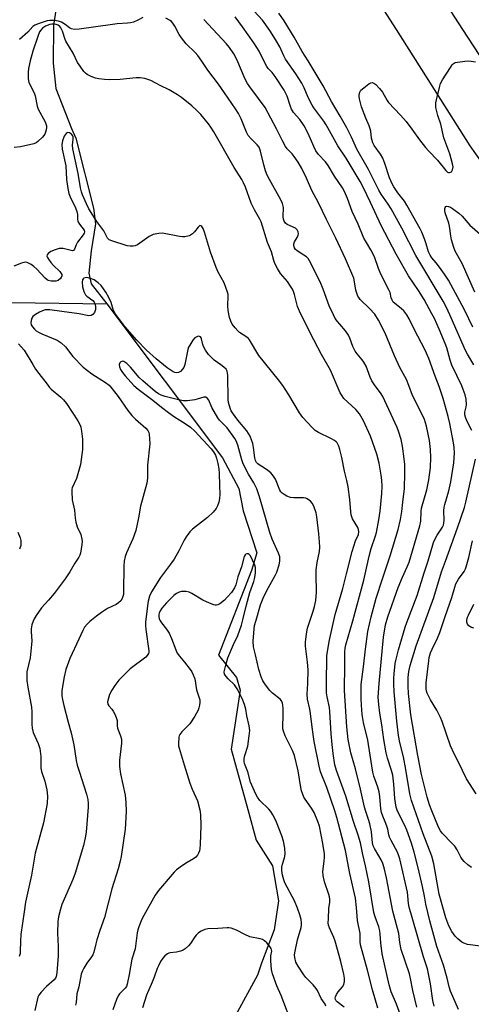
# Model space of a CAD drawing. Units: inches. Extents: x 1249764 to 1255763, y 505455 to 509455.
# Drawn here: x 1251404 to 1251568, y 507886 to 508244 of the extents above; entities that cross this region are included whole.
import ezdxf

# ---------------------------------------------------------------- set-up
doc = ezdxf.new("R2010")
doc.units = ezdxf.units.IN
doc.header["$MEASUREMENT"] = 0
for name, color, linetype in [('HYDRO-Hidden Single Line Stream', 5, 'Continuous'), ('HYDRO-Single Line Stream', 4, 'Continuous'), ('TRANS-Road', 130, 'Continuous'), ('Undefined', 1, 'Continuous')]:
    doc.layers.add(name, color=color, linetype=linetype)

msp = doc.modelspace()

# ---------------------------------------------------------------- linework, layer by layer
at = {"layer": 'HYDRO-Hidden Single Line Stream'}
msp.add_lwpolyline([(1251444.97, 508425.38), (1251416.34, 508242.45), (1251416.33, 508242.25)], dxfattribs=at)
at = {"layer": 'HYDRO-Single Line Stream'}
for points in [[(1251416.33, 508242.25), (1251416.17, 508228.65), (1251417.15, 508219.42), (1251422.91, 508204.85), (1251424.49, 508201.36), (1251430.8, 508175.85), (1251431.61, 508170.14), (1251429.97, 508160.35), (1251429.14, 508152.2), (1251429.95, 508148.39), (1251435.65, 508141.05)], [(1251300.31, 508194.36), (1251329.43, 508183.11), (1251347.55, 508175.08), (1251367.04, 508163.13), (1251378.73, 508148.89), (1251387.45, 508144.07), (1251392.04, 508143.61), (1251400.99, 508141.54), (1251435.65, 508141.05)], [(1251435.65, 508141.05), (1251477.7, 508085.03), (1251483.67, 508073.88), (1251485.29, 508065.72), (1251490.17, 508050.49), (1251488.26, 508043.96), (1251476.27, 508013.22), (1251482.79, 508005.06), (1251484.14, 508000.43), (1251480.86, 507978.94), (1251486.98, 507957.02), (1251489.94, 507945.91), (1251495.91, 507936.49), (1251498.06, 507923.85), (1251496.49, 507913.24), (1251491.88, 507901.13), (1251490.51, 507896.7), (1251478.13, 507874.11)]]:
    msp.add_lwpolyline(points, dxfattribs=at)
at = {"layer": 'TRANS-Road'}
for points in [[(1251592.53, 508163.59), (1251567.71, 508198.55), (1251540.95, 508240.88), (1251516.51, 508279.16)], [(1251543.56, 508274.18), (1251565.01, 508240.91), (1251586.88, 508207.34)]]:
    msp.add_lwpolyline(points, dxfattribs=at)
at = {"layer": 'Undefined'}
for points, elevation in [([(1251571.53, 507907.24), (1251566.79, 507907.92), (1251565.49, 507908.33), (1251564.77, 507908.69), (1251563.24, 507909.9), (1251562.25, 507910.89), (1251561.1, 507912.61), (1251559.95, 507914.68), (1251558.97, 507917.59), (1251556.47, 507926.16), (1251554.5, 507937.22), (1251553.84, 507940.1), (1251550.67, 507948.2), (1251546.49, 507960.3), (1251545.81, 507962.67), (1251544.41, 507971.59), (1251543.5, 507976.2), (1251542.24, 507981.4), (1251541.74, 507984), (1251541.14, 507989.18), (1251540.14, 507999.91), (1251540.01, 508002.72), (1251540.04, 508004.66), (1251540.17, 508006.39), (1251540.53, 508010.14), (1251540.81, 508011.75), (1251541.68, 508015.11), (1251544.1, 508023.37), (1251544.68, 508025.05), (1251548.49, 508034.95), (1251551.03, 508043.12), (1251552.54, 508047.47), (1251554.46, 508054.19), (1251555.06, 508055.54), (1251555.75, 508056.84), (1251557.7, 508059.77), (1251558.02, 508060.47), (1251558.22, 508061.22), (1251558.31, 508062.28), (1251558.22, 508065.69), (1251558.32, 508067.02), (1251558.53, 508068.01), (1251559.96, 508072.97), (1251560.7, 508076.33), (1251561.78, 508083.23), (1251562.01, 508086.86), (1251561.91, 508088.81), (1251561.73, 508090.49), (1251560.34, 508097.54), (1251559.72, 508100.1), (1251557.9, 508106.61), (1251556.49, 508110.95), (1251554.99, 508114.73), (1251552.73, 508121.19), (1251551.36, 508124.24), (1251547.41, 508131.86), (1251545.59, 508135.57), (1251544.7, 508137.1), (1251543.64, 508138.49), (1251542.78, 508139.25), (1251540.2, 508141.29), (1251539.81, 508141.71), (1251539.37, 508142.42), (1251539.08, 508143.21), (1251538.64, 508145.14), (1251538.36, 508145.93), (1251535.3, 508151.83), (1251534.46, 508153.96), (1251533.02, 508158.16), (1251531.68, 508160.72), (1251529.69, 508163.92), (1251529.12, 508164.99), (1251527.06, 508170.06), (1251524.9, 508174.64), (1251523.17, 508179.33), (1251522.08, 508181.9), (1251521.3, 508183.25), (1251518.42, 508187.56), (1251516.13, 508191.42), (1251515.16, 508192.68), (1251512.61, 508195.45), (1251511.66, 508196.79), (1251510.88, 508198.3), (1251508.87, 508203.06), (1251507.47, 508205.87), (1251505.83, 508208.14), (1251503.53, 508210.73), (1251502.82, 508211.84), (1251502.41, 508212.85), (1251501.25, 508216.61), (1251500.69, 508217.84), (1251500.11, 508218.86), (1251496.87, 508223.84), (1251495.81, 508225.21), (1251494.35, 508226.75), (1251493.85, 508227.43), (1251493, 508228.97), (1251491.03, 508232.99), (1251490.28, 508234.28), (1251489.14, 508236.03), (1251485.06, 508241.82), (1251482.3, 508245.55)], 342), ([(1251568.37, 508095), (1251566.59, 508098.48), (1251566.04, 508099.83), (1251565.85, 508100.65), (1251565.87, 508101.67), (1251566.29, 508103.53), (1251566.38, 508104.35), (1251566.26, 508106.3), (1251565.94, 508107.97), (1251565.27, 508109.89), (1251564.72, 508111.19), (1251561.1, 508118.77), (1251560.44, 508120.59), (1251559.24, 508124.98), (1251558.67, 508126.63), (1251556.5, 508131.83), (1251554.74, 508135.72), (1251553.87, 508137.42), (1251550.98, 508142.57), (1251548.93, 508145.85), (1251545.39, 508151.22), (1251540.82, 508159.1), (1251535.4, 508169.53), (1251531.55, 508177.88), (1251530.15, 508180.66), (1251528.5, 508184.25), (1251527.81, 508185.52), (1251522.66, 508194.12), (1251519.6, 508198.57), (1251515.47, 508206.18), (1251514.57, 508207.53), (1251510.97, 508212.38), (1251510.35, 508213.34), (1251508.87, 508216.12), (1251507.4, 508219.64), (1251506.52, 508221.39), (1251504.36, 508224.77), (1251500.7, 508230.15), (1251500.07, 508231.32), (1251498.62, 508234.54), (1251496.98, 508237.3), (1251494.91, 508240.5), (1251492.29, 508244.26), (1251489.3, 508247.59)], 344), ([(1251569.04, 508118.84), (1251566.73, 508122.74), (1251566.01, 508124.12), (1251560.89, 508135.92), (1251559.26, 508139.53), (1251558, 508142.05), (1251548.04, 508158.67), (1251542.98, 508168.59), (1251539.02, 508175.6), (1251538, 508177.28), (1251535.42, 508181.02), (1251534.58, 508182.4), (1251530.86, 508189.99), (1251526.54, 508197.35), (1251524.59, 508201.73), (1251522.94, 508205.08), (1251520.55, 508209.38), (1251517.39, 508214.65), (1251514.35, 508220.43), (1251508.89, 508229.45), (1251506.71, 508232.88), (1251503.85, 508238.09), (1251500.2, 508244.01), (1251498.2, 508246.8)], 346), ([(1251548.35, 507885.09), (1251546.94, 507891.17), (1251546.08, 507895.56), (1251545.67, 507897.27), (1251542.73, 507906.13), (1251542.23, 507908.68), (1251541.83, 507911.88), (1251539.71, 507920.02), (1251537.32, 507932.18), (1251536.48, 507935.78), (1251536.01, 507937.4), (1251535.46, 507938.68), (1251534.58, 507940.22), (1251532.93, 507942.8), (1251532.47, 507943.84), (1251532.27, 507944.89), (1251531.86, 507948.96), (1251531.31, 507951.81), (1251530.86, 507953.4), (1251529.79, 507956.33), (1251529.36, 507957.82), (1251527.88, 507964.39), (1251526.05, 507971.85), (1251524.42, 507977.68), (1251523.45, 507982.54), (1251522.99, 507987.08), (1251522.06, 508000.28), (1251522.24, 508009.84), (1251522.22, 508014.31), (1251522.32, 508015.7), (1251522.58, 508016.97), (1251525.11, 508025.66), (1251529.07, 508040.5), (1251531.02, 508049.28), (1251531.82, 508052.07), (1251533.33, 508056.58), (1251533.66, 508057.79), (1251534.53, 508062.42), (1251535.04, 508065.57), (1251535.62, 508072.08), (1251535.77, 508074.74), (1251535.69, 508076.91), (1251535.45, 508078.64), (1251534.66, 508083.03), (1251533.8, 508086.37), (1251531.48, 508092.94), (1251528.98, 508098.44), (1251527.54, 508100.97), (1251526.2, 508102.57), (1251521.88, 508106.65), (1251521.2, 508107.53), (1251520.49, 508108.7), (1251516.95, 508116.93), (1251513.76, 508122.66), (1251509.58, 508130.54), (1251505.73, 508138.42), (1251505.05, 508140.05), (1251503.94, 508144.41), (1251503.59, 508145.54), (1251503.24, 508146.33), (1251502.51, 508147.52), (1251501.36, 508149.12), (1251498.8, 508152.15), (1251497.73, 508153.91), (1251496.77, 508155.74), (1251496.38, 508156.85), (1251495.54, 508159.93), (1251494.13, 508163.32), (1251491.74, 508170.84), (1251491.27, 508171.89), (1251489.34, 508175.32), (1251488.18, 508177.63), (1251486.12, 508183.45), (1251485.43, 508185.09), (1251484.74, 508186.33), (1251481.93, 508190.62), (1251474.54, 508203.63), (1251473.46, 508205.34), (1251472.61, 508206.53), (1251469.84, 508209.9), (1251468.26, 508211.56), (1251466.58, 508213.13), (1251462.82, 508216.19), (1251461.37, 508217.15), (1251458.38, 508218.95), (1251455.14, 508220.52), (1251451.72, 508222.34), (1251449.49, 508223.03), (1251447.78, 508223.31), (1251446.33, 508223.24), (1251440.49, 508222.68), (1251436.62, 508222.59), (1251434.84, 508222.68), (1251432.78, 508222.93), (1251431.62, 508223.17), (1251430.05, 508223.77), (1251428.56, 508224.54), (1251427.91, 508225.04), (1251427.35, 508225.66), (1251425.99, 508227.49), (1251425.05, 508228.92), (1251423.5, 508232.32), (1251420.8, 508236.59), (1251420.53, 508237.27), (1251419.65, 508240.27), (1251419.04, 508241.54), (1251418.68, 508241.96), (1251418.02, 508242.45), (1251417.34, 508242.73), (1251416.55, 508242.87), (1251415.71, 508242.87), (1251414.96, 508242.73), (1251413.47, 508242.08), (1251412.34, 508241.32), (1251411.76, 508240.69), (1251411.27, 508239.99), (1251410.59, 508238.4), (1251408.82, 508233.06), (1251407.81, 508229.5), (1251407.27, 508226.72), (1251407.16, 508225.33), (1251407.13, 508223.01), (1251407.21, 508222.16), (1251407.35, 508221.63), (1251409.33, 508217.79), (1251409.63, 508216.73), (1251410.42, 508213.02), (1251410.78, 508211.91), (1251413.27, 508207.3), (1251413.56, 508206.56), (1251413.72, 508205.78), (1251413.76, 508205.25), (1251413.67, 508204.4), (1251413.47, 508203.56), (1251413.15, 508202.78), (1251412.29, 508201.66), (1251410.66, 508200.07), (1251409.98, 508199.59), (1251409.19, 508199.27), (1251404.34, 508198.18), (1251401.98, 508197.94)], 336), ([(1251448.75, 508245.2), (1251446.94, 508244.28), (1251445.35, 508243.59), (1251444.29, 508243.29), (1251443.19, 508243.14), (1251439.44, 508242.92), (1251437.75, 508242.76), (1251425.63, 508241), (1251423.92, 508240.92), (1251422.82, 508241.15), (1251422.09, 508241.52), (1251420.6, 508242.66), (1251419.17, 508243.5), (1251418.19, 508243.89), (1251416.74, 508244.12), (1251414.96, 508244.17), (1251413.97, 508244.01), (1251411.16, 508243.12), (1251409.53, 508242.48), (1251408.78, 508241.98), (1251406.96, 508239.96), (1251403.97, 508237.28)], 338), ([(1251554.68, 507885.5), (1251554.23, 507887.49), (1251553.37, 507893.62), (1251552.2, 507899), (1251550.77, 507903.44), (1251546.7, 507917.76), (1251545.56, 507921.47), (1251545.36, 507922.8), (1251545.15, 507925.62), (1251544.96, 507926.91), (1251542.18, 507939.11), (1251541.84, 507940.2), (1251541.29, 507941.54), (1251539.07, 507945.69), (1251538.49, 507946.96), (1251538.24, 507947.78), (1251537.82, 507949.86), (1251537.5, 507950.97), (1251536.88, 507952.59), (1251535.97, 507954.63), (1251535.55, 507955.9), (1251535.3, 507957.3), (1251534.95, 507961.75), (1251534.69, 507963.47), (1251534.24, 507965.14), (1251532.8, 507969.16), (1251532.41, 507970.66), (1251531.98, 507972.9), (1251530.53, 507982.32), (1251528.97, 507988.75), (1251528.51, 507991.6), (1251528.21, 507994.94), (1251528.09, 507997.41), (1251528.18, 508002.5), (1251529.04, 508008.93), (1251529.68, 508015.42), (1251530.6, 508021.86), (1251531.75, 508027.18), (1251533.64, 508033.92), (1251535.9, 508040.99), (1251538.7, 508049.38), (1251541.57, 508058.95), (1251542.43, 508062.61), (1251542.88, 508065.44), (1251543.34, 508068.87), (1251543.85, 508073.79), (1251544.06, 508079.42), (1251543.99, 508082.62), (1251543.81, 508084.63), (1251543.21, 508089.2), (1251542.62, 508091.71), (1251541.75, 508094.73), (1251541.27, 508096.07), (1251536.05, 508107.3), (1251535.46, 508108.26), (1251532.98, 508111.59), (1251532.05, 508113.01), (1251531.46, 508114.33), (1251529.92, 508118.33), (1251529.17, 508119.79), (1251528.56, 508120.69), (1251526.64, 508122.86), (1251525.99, 508123.79), (1251525.17, 508125.57), (1251524.07, 508128.59), (1251523.56, 508129.63), (1251522.42, 508131.25), (1251520.37, 508133.6), (1251519.53, 508134.67), (1251518.75, 508135.77), (1251518.07, 508136.99), (1251516.51, 508140.3), (1251514.3, 508146.39), (1251513.19, 508149.07), (1251509.41, 508156.75), (1251508.83, 508157.61), (1251508.31, 508158.13), (1251507.35, 508158.79), (1251504.86, 508160.28), (1251504.3, 508160.8), (1251503.89, 508161.39), (1251503.67, 508162.13), (1251503.67, 508162.89), (1251503.91, 508163.58), (1251504.93, 508165.25), (1251505.29, 508166.02), (1251505.36, 508166.53), (1251505.19, 508167.3), (1251504.84, 508168.02), (1251504.29, 508168.59), (1251501.2, 508169.93), (1251500.62, 508170.38), (1251500.19, 508171.08), (1251499.92, 508171.9), (1251499.76, 508172.77), (1251499.9, 508176.07), (1251499.59, 508177.58), (1251499, 508178.85), (1251494.77, 508186.31), (1251494.03, 508187.86), (1251493.43, 508189.41), (1251492.73, 508191.58), (1251491.6, 508196.59), (1251491.36, 508197.39), (1251491.02, 508198.1), (1251490.37, 508198.97), (1251488.12, 508201.08), (1251487.09, 508202.33), (1251486.45, 508203.57), (1251484.55, 508208.36), (1251483.57, 508210.34), (1251482.5, 508212), (1251478.43, 508217.81), (1251476.34, 508220.94), (1251472.44, 508226.14), (1251470.24, 508229.42), (1251468.76, 508231.42), (1251467.82, 508232.47), (1251464.59, 508235.67), (1251462.79, 508237.8), (1251462.03, 508239.03), (1251460.39, 508242.16), (1251459.69, 508243.24), (1251459.17, 508243.81), (1251458.75, 508244.13), (1251457.09, 508244.99)], 338), ([(1251563.48, 507884.3), (1251560.61, 507890.9), (1251560.08, 507892.55), (1251559.36, 507895.62), (1251558.11, 507900.39), (1251555.67, 507907.11), (1251553.14, 507916.53), (1251551.63, 507922.53), (1251551.21, 507925.47), (1251550.48, 507928.96), (1251548.9, 507935.79), (1251547.43, 507941.49), (1251546.39, 507944.74), (1251544.74, 507949.46), (1251543.89, 507951.39), (1251541.93, 507955.16), (1251541.26, 507956.8), (1251540.91, 507957.92), (1251540.38, 507961.01), (1251539.97, 507966.29), (1251539.59, 507969.55), (1251539.21, 507971.23), (1251537.67, 507975.75), (1251537.18, 507977.67), (1251536.33, 507982.45), (1251535.69, 507987.85), (1251534.89, 507992.1), (1251534.52, 507995.3), (1251534.37, 507997.91), (1251534.63, 508002.85), (1251536.28, 508019.69), (1251537.03, 508024.19), (1251537.87, 508027.15), (1251541.57, 508037.85), (1251543.11, 508041.54), (1251544.89, 508045.32), (1251545.54, 508046.99), (1251549.5, 508060.28), (1251549.83, 508061.95), (1251549.95, 508065.47), (1251550.08, 508066.7), (1251552.01, 508073.39), (1251552.74, 508077.03), (1251553.29, 508081.47), (1251553.46, 508085.15), (1251553.34, 508088), (1251552.96, 508091.34), (1251551.85, 508096.55), (1251551.13, 508098.98), (1251550.33, 508100.83), (1251546.83, 508107.71), (1251545.49, 508111.34), (1251544.57, 508113.52), (1251542.19, 508117.93), (1251540.23, 508122.14), (1251536.85, 508130.35), (1251534.42, 508135.14), (1251533.13, 508137.31), (1251531.23, 508139.39), (1251527.83, 508142.67), (1251527.27, 508143.35), (1251526.98, 508143.85), (1251526.51, 508144.94), (1251526.17, 508146.07), (1251525.76, 508149.1), (1251525.43, 508150.42), (1251522.47, 508157.38), (1251518.94, 508164.99), (1251515.5, 508171.69), (1251512.69, 508177.76), (1251510.24, 508182.29), (1251508.29, 508186.84), (1251506.63, 508190.27), (1251505.29, 508192.59), (1251503.8, 508194.72), (1251503.08, 508195.61), (1251501.28, 508197.44), (1251500.62, 508198.31), (1251499.52, 508200.34), (1251497.38, 508204.78), (1251493.19, 508212.49), (1251490.85, 508215.79), (1251487.65, 508219.98), (1251486.84, 508221.2), (1251486.04, 508222.76), (1251482.96, 508229.94), (1251481.91, 508231.98), (1251480.3, 508234.35), (1251479.21, 508235.71), (1251471.01, 508244.5)], 340), ([(1251568.73, 508132.53), (1251565.74, 508138.88), (1251559.87, 508149.72), (1251558.45, 508151.86), (1251556.61, 508154.39), (1251555.4, 508155.97), (1251553.81, 508157.8), (1251553.17, 508158.71), (1251552.59, 508159.98), (1251551.8, 508162.94), (1251551.33, 508164.33), (1251550.24, 508167.08), (1251549.61, 508168.39), (1251544.79, 508177.02), (1251543.87, 508178.36), (1251541.46, 508181.48), (1251540.04, 508183.59), (1251539.37, 508184.78), (1251538.44, 508186.96), (1251536.8, 508192.16), (1251536.02, 508194.07), (1251535.17, 508195.53), (1251532.83, 508198.62), (1251532.33, 508199.64), (1251531.89, 508201.32), (1251531.62, 508203.95), (1251531.45, 508204.79), (1251531.08, 508205.83), (1251529.8, 508208.59), (1251528.29, 508212.77), (1251527.48, 508215.69), (1251527.36, 508216.49), (1251527.38, 508217.03), (1251527.66, 508218.07), (1251528.08, 508218.77), (1251529.11, 508219.72), (1251530.96, 508221.09), (1251531.65, 508221.47), (1251532.12, 508221.57), (1251532.77, 508221.4), (1251533.42, 508220.93), (1251534.82, 508219.44), (1251535.88, 508218.1), (1251537.58, 508215.04), (1251538.05, 508214.34), (1251542.41, 508209.75), (1251544.45, 508207.36), (1251546.61, 508204.62), (1251549.36, 508200.69), (1251551.51, 508197.91), (1251552.7, 508196.59), (1251555.94, 508193.34), (1251558.97, 508189.52), (1251559.57, 508189), (1251559.92, 508188.84), (1251560.25, 508188.81), (1251560.64, 508188.91), (1251560.98, 508189.15), (1251561.36, 508189.76), (1251561.54, 508190.86), (1251561.39, 508192.01), (1251560.4, 508195.7), (1251558.19, 508201.42), (1251557.11, 508206.45), (1251556.04, 508209.56), (1251555.64, 508211), (1251555.33, 508212.45), (1251555.25, 508213.33), (1251555.33, 508214.18), (1251555.55, 508215.31), (1251556.61, 508219.84), (1251557.03, 508221.22), (1251557.73, 508222.52), (1251560.58, 508227.07), (1251561.25, 508228.03), (1251561.63, 508228.43), (1251562.34, 508228.83), (1251563.16, 508229.04), (1251565.8, 508229.42), (1251567.27, 508229.52), (1251569.73, 508229.17)], 348), ([(1251542.83, 507881.17), (1251540.98, 507886.24), (1251539.1, 507890.65), (1251538.27, 507893.2), (1251535.78, 507904.47), (1251535.24, 507908.51), (1251535.07, 507911.65), (1251534.91, 507912.93), (1251534.56, 507914.27), (1251533.24, 507917.92), (1251532.79, 507919.52), (1251530.88, 507930.75), (1251529.75, 507936.52), (1251528.78, 507940.63), (1251527.92, 507944.86), (1251527.1, 507947.73), (1251525.38, 507952.66), (1251522.57, 507961.89), (1251519.17, 507971.22), (1251518.55, 507973.33), (1251517.95, 507977.42), (1251517.61, 507980.65), (1251517.28, 507984.62), (1251516.8, 507992.68), (1251516.58, 507994.1), (1251515.76, 507998.06), (1251515.58, 507999.49), (1251515.5, 508002.69), (1251515.67, 508012.9), (1251516.48, 508018.17), (1251518.74, 508028.01), (1251521.42, 508037.43), (1251522.87, 508042.82), (1251524.85, 508050.98), (1251526.05, 508054.81), (1251527.14, 508057.16), (1251527.29, 508058.13), (1251527.19, 508058.93), (1251526.9, 508059.69), (1251525.03, 508062.84), (1251524.51, 508064.23), (1251524.35, 508065.39), (1251524.02, 508069.8), (1251523.37, 508074.47), (1251522.93, 508076.74), (1251522.08, 508080.15), (1251521.09, 508085.16), (1251520.4, 508088.08), (1251520.05, 508089.22), (1251519.39, 508090.42), (1251519.05, 508090.82), (1251518.39, 508091.36), (1251517.13, 508092.08), (1251512.61, 508094.23), (1251511.46, 508094.97), (1251510.39, 508096), (1251506.93, 508099.74), (1251505.71, 508101.42), (1251501.87, 508107.97), (1251499.65, 508111.31), (1251498.09, 508113.39), (1251490.98, 508122.21), (1251490.18, 508123.42), (1251488.32, 508126.72), (1251487.54, 508127.95), (1251487.17, 508128.39), (1251486.55, 508128.94), (1251483.96, 508130.65), (1251483.3, 508131.19), (1251482.33, 508132.28), (1251481.29, 508133.69), (1251480.79, 508134.74), (1251480.32, 508136.12), (1251479.78, 508138.65), (1251479.68, 508140.31), (1251479.85, 508143.95), (1251479.81, 508144.5), (1251479.61, 508145.35), (1251478.31, 508148.67), (1251476.14, 508152.61), (1251475.41, 508154.24), (1251473.35, 508159.82), (1251471.19, 508167.17), (1251470.67, 508168.49), (1251470.27, 508169.15), (1251469.82, 508169.49), (1251469.5, 508169.54), (1251469.33, 508169.47), (1251468.84, 508169.01), (1251467.54, 508167.2), (1251466.78, 508166.49), (1251466.14, 508166.07), (1251465.64, 508165.85), (1251464.03, 508165.47), (1251463.2, 508165.39), (1251462.07, 508165.5), (1251455.96, 508166.75), (1251454.56, 508166.67), (1251452.59, 508166.23), (1251451.79, 508165.94), (1251451.05, 508165.53), (1251446.8, 508162.53), (1251446.04, 508162.2), (1251445.28, 508162.05), (1251444.23, 508162.01), (1251443.14, 508162.2), (1251437.49, 508163.96), (1251436.54, 508164.37), (1251435.92, 508164.98), (1251434.59, 508167.58), (1251432.1, 508171.04), (1251429.2, 508175.66), (1251428.29, 508177.41), (1251426.92, 508180.69), (1251426.52, 508181.81), (1251426.13, 508183.25), (1251425.26, 508188.5), (1251423.3, 508197.43), (1251423.21, 508198.74), (1251423.46, 508201), (1251423.45, 508201.81), (1251423.31, 508202.23), (1251422.82, 508202.82), (1251422.17, 508203.25), (1251421.56, 508203.41), (1251421.26, 508203.34), (1251420.91, 508203.09), (1251420.2, 508202.02), (1251419.55, 508200.39), (1251419.33, 508199.05), (1251419.51, 508197.32), (1251420.76, 508191.31), (1251421.1, 508186.32), (1251421.51, 508183.01), (1251421.91, 508181.17), (1251422.33, 508179.97), (1251424.28, 508176), (1251424.83, 508174.65), (1251425.04, 508173.58), (1251425.03, 508171.97), (1251425.21, 508171.02), (1251425.74, 508170.05), (1251427.42, 508167.86), (1251427.57, 508167.22), (1251427.46, 508166.79), (1251427.11, 508166.14), (1251425, 508163.48), (1251424.51, 508162.47), (1251424, 508160.96), (1251423.62, 508160.46), (1251423.21, 508160.37), (1251422.71, 508160.43), (1251419.84, 508161.18), (1251419.12, 508161.23), (1251418.36, 508161.15), (1251416.95, 508160.74), (1251415.31, 508160.06), (1251414.42, 508159.42), (1251413.99, 508158.83), (1251413.94, 508158.41), (1251414.09, 508157.95), (1251414.49, 508157.25), (1251415.33, 508156.07), (1251416.28, 508154.96), (1251418.68, 508152.79), (1251419.16, 508152.13), (1251419.3, 508151.71), (1251419.31, 508151.28), (1251419.11, 508150.64), (1251418.83, 508150.25), (1251417.96, 508149.59), (1251417.16, 508149.34), (1251416.29, 508149.26), (1251415.42, 508149.29), (1251414.42, 508149.56), (1251413.96, 508149.83), (1251413.3, 508150.4), (1251410.21, 508153.65), (1251409.12, 508154.65), (1251408.19, 508155.32), (1251407.22, 508155.88), (1251406.71, 508156.07), (1251405.98, 508156.17), (1251405.49, 508156.13), (1251404.65, 508155.91), (1251401.89, 508154.79)], 334), ([(1251569.44, 508145.31), (1251564.8, 508155.7), (1251562.29, 508160.23), (1251561.8, 508161.52), (1251561.01, 508164.31), (1251560.72, 508165.74), (1251560.25, 508169.34), (1251559.95, 508170.45), (1251558.67, 508174.14), (1251558.49, 508174.99), (1251558.52, 508175.74), (1251558.66, 508176.15), (1251558.92, 508176.44), (1251559.28, 508176.57), (1251559.89, 508176.53), (1251560.55, 508176.24), (1251561.29, 508175.78), (1251563.67, 508174.04), (1251564.86, 508172.9), (1251567.65, 508169.73), (1251572.26, 508165.68)], 350), ([(1251534.17, 507884.74), (1251532.26, 507891.46), (1251530.47, 507898.52), (1251527.88, 507907.72), (1251527.74, 507908.89), (1251527.74, 507911.88), (1251526.84, 507916.66), (1251526.5, 507921.36), (1251526.08, 507924.7), (1251524, 507933.75), (1251522.42, 507942.11), (1251519.28, 507954.13), (1251518.57, 507956.57), (1251515.72, 507964.98), (1251513.42, 507970.77), (1251512.82, 507972.81), (1251511.01, 507981.81), (1251510.28, 507986.99), (1251509.75, 507991.97), (1251509.48, 507993.55), (1251508.66, 507997.22), (1251508.56, 507998.94), (1251508.79, 508002.87), (1251508.82, 508007.88), (1251508.62, 508010.62), (1251507.88, 508016.42), (1251507.85, 508017.88), (1251508.26, 508021.01), (1251508.61, 508022.99), (1251510.75, 508029.25), (1251511.18, 508030.91), (1251511.62, 508033.12), (1251511.93, 508036.14), (1251511.76, 508042.53), (1251511.81, 508044.27), (1251512.1, 508046.86), (1251512.94, 508050.9), (1251513.06, 508052.52), (1251513.03, 508054.46), (1251512.76, 508057.35), (1251512.06, 508063.51), (1251511.8, 508064.94), (1251511.04, 508067.1), (1251510.44, 508068.39), (1251509.7, 508069.25), (1251508.55, 508070.11), (1251508.04, 508070.34), (1251507.19, 508070.48), (1251503.62, 508070.45), (1251502.45, 508070.56), (1251501.15, 508071.08), (1251500.16, 508071.64), (1251499.48, 508072.13), (1251499, 508072.65), (1251498.62, 508073.27), (1251496.96, 508077.19), (1251496.56, 508077.96), (1251495.91, 508078.88), (1251495.33, 508079.5), (1251494.23, 508080.42), (1251493.05, 508081.26), (1251491.04, 508082.51), (1251490.59, 508082.86), (1251490.11, 508083.37), (1251489.77, 508084.02), (1251489.51, 508084.97), (1251489.05, 508088.81), (1251488.78, 508090.17), (1251488.45, 508091.24), (1251487.75, 508092.84), (1251487.21, 508093.87), (1251486.59, 508094.78), (1251483.29, 508098.73), (1251481.36, 508101.39), (1251480.93, 508102.07), (1251480.5, 508103.14), (1251479.96, 508105.12), (1251479.75, 508106.28), (1251479.7, 508115.01), (1251479.62, 508115.85), (1251479.41, 508116.59), (1251479.04, 508117.24), (1251478.28, 508118.03), (1251477.17, 508118.89), (1251474.75, 508120.53), (1251473.45, 508121.71), (1251472.67, 508122.57), (1251471.57, 508124.22), (1251470.89, 508125.47), (1251470.63, 508126.25), (1251470.12, 508128.35), (1251469.96, 508128.7), (1251469.71, 508129.01), (1251469.35, 508129.22), (1251468.92, 508129.25), (1251468.44, 508129.09), (1251467.74, 508128.66), (1251466.92, 508127.83), (1251465.82, 508126.04), (1251465.43, 508125.24), (1251465.15, 508124.41), (1251464.05, 508118.96), (1251463.66, 508117.94), (1251463.26, 508117.27), (1251462.44, 508116.46), (1251461.71, 508116.05), (1251460.9, 508115.95), (1251460.37, 508116.07), (1251459.86, 508116.29), (1251457.68, 508117.73), (1251453.58, 508121.04), (1251450.13, 508124.23), (1251446.62, 508127.83), (1251442.25, 508132.85), (1251438.86, 508137.31), (1251438, 508139.02), (1251437.22, 508141.53), (1251436.4, 508143.31), (1251435.31, 508145.28), (1251433.59, 508147.69), (1251432.55, 508148.73), (1251431.11, 508149.76), (1251429.78, 508150.32), (1251428.4, 508150.59), (1251427.86, 508150.55), (1251427.37, 508150.39), (1251427.05, 508150.13), (1251426.87, 508149.8), (1251426.74, 508148.88), (1251426.88, 508147.19), (1251427.35, 508145.56), (1251427.98, 508144.35), (1251428.49, 508143.83), (1251430.64, 508142.3), (1251431.16, 508141.69), (1251431.38, 508141.2), (1251431.6, 508140.09), (1251431.58, 508138.95), (1251431.19, 508137.89), (1251430.6, 508137.11), (1251430.06, 508136.79), (1251429.15, 508136.72), (1251425.66, 508137.36), (1251419.4, 508138.31), (1251414.95, 508138.87), (1251414.09, 508138.91), (1251413.27, 508138.83), (1251412.28, 508138.53), (1251411.25, 508138.02), (1251409.74, 508137.15), (1251408.86, 508136.47), (1251408.41, 508135.8), (1251408.16, 508135), (1251408.06, 508134.17), (1251408.21, 508133.4), (1251408.65, 508132.72), (1251409.43, 508131.86), (1251410.08, 508131.27), (1251410.87, 508130.72), (1251412.14, 508130.1), (1251417.61, 508127.82), (1251418.39, 508127.4), (1251419.07, 508126.92), (1251420.72, 508125.4), (1251423.36, 508121.92), (1251427.16, 508118.02), (1251430.26, 508115.56), (1251435.16, 508112.47), (1251436.5, 508111.41), (1251437.59, 508110.17), (1251439.79, 508107.34), (1251443.39, 508102.29), (1251444.8, 508100.47), (1251446.14, 508099.08), (1251449.84, 508095.77), (1251450.58, 508094.92), (1251450.92, 508094.27), (1251451.11, 508093.48), (1251451.24, 508092.08), (1251451.28, 508090.09), (1251450.48, 508082.36), (1251450.45, 508077.66), (1251450.21, 508075.79), (1251447.88, 508067.46), (1251447.21, 508063.22), (1251446.25, 508058.62), (1251445.12, 508055.59), (1251442.82, 508050.43), (1251442.41, 508049.09), (1251442.04, 508047.44), (1251441.91, 508045.71), (1251441.8, 508036.37), (1251441.71, 508035.22), (1251441.43, 508034.15), (1251440.86, 508033.07), (1251439.99, 508032.18), (1251439.04, 508031.62), (1251435.89, 508030.2), (1251433.73, 508028.78), (1251431.9, 508027.42), (1251429.49, 508025.46), (1251428.51, 508024.48), (1251427.63, 508023.42), (1251426.93, 508022.23), (1251425.57, 508019), (1251422.24, 508011.93), (1251420.86, 508008.03), (1251420.18, 508005.32), (1251419.69, 508002.53), (1251419.4, 508000.27), (1251419.41, 507998.44), (1251419.62, 507997.05), (1251420.12, 507994.82), (1251421.7, 507988.77), (1251422.8, 507984.95), (1251423.67, 507980.6), (1251424.6, 507974.89), (1251424.95, 507973.21), (1251425.6, 507970.96), (1251428.37, 507962.63), (1251428.83, 507960.67), (1251428.95, 507959.27), (1251428.92, 507957.86), (1251428.17, 507948.74), (1251427.82, 507946.75), (1251427.17, 507943.91), (1251424.15, 507933.83), (1251423.31, 507931.58), (1251419.4, 507922.45), (1251418.85, 507920.81), (1251418.14, 507918), (1251417.91, 507916.29), (1251417.81, 507911.99), (1251418.01, 507907.12), (1251417.99, 507903.74), (1251417.52, 507897.62), (1251417.3, 507896.23), (1251417.05, 507895.62), (1251416.61, 507895.03), (1251413.8, 507892.59), (1251411.81, 507890.54), (1251410.94, 507889.44), (1251410.61, 507888.71), (1251409.53, 507883.84)], 332), ([(1251403.63, 508126.51), (1251405.63, 508124.25), (1251408.77, 508118.97), (1251409.83, 508117.32), (1251410.93, 508115.74), (1251413.97, 508111.77), (1251414.91, 508110.63), (1251415.5, 508110.03), (1251418.94, 508107.12), (1251419.97, 508106.14), (1251421.02, 508104.76), (1251423.15, 508101.65), (1251425.18, 508098.53), (1251426.01, 508096.93), (1251426.24, 508096.17), (1251426.51, 508094.7), (1251426.89, 508091.75), (1251426.92, 508089.14), (1251426.85, 508088), (1251426.09, 508082.61), (1251424.67, 508077.44), (1251423.16, 508074.13), (1251423.03, 508073.58), (1251422.96, 508072.71), (1251423.11, 508069.75), (1251423.9, 508065.97), (1251424.2, 508063.04), (1251424.44, 508061.62), (1251424.91, 508059.95), (1251426.21, 508057.05), (1251426.64, 508055.36), (1251426.69, 508054.55), (1251426.64, 508053.44), (1251426.14, 508050.3), (1251425.91, 508049.61), (1251425.54, 508048.9), (1251424.05, 508046.71), (1251422.21, 508043.51), (1251420.53, 508041.01), (1251416.58, 508035.65), (1251414.53, 508033.23), (1251411.96, 508030.37), (1251409.99, 508027.58), (1251409.27, 508026.37), (1251408.93, 508025.58), (1251408.5, 508024.18), (1251408.2, 508022.75), (1251408.16, 508021.65), (1251408.41, 508018.45), (1251408.38, 508017.1), (1251407.79, 508012.28), (1251406.66, 508007.08), (1251406.57, 508005.67), (1251406.62, 508003.93), (1251406.98, 508001.58), (1251408.38, 507994.26), (1251408.48, 507992.53), (1251408.48, 507988.05), (1251408.6, 507986.63), (1251408.99, 507985.08), (1251410.76, 507981.06), (1251411.37, 507979.22), (1251411.68, 507976.34), (1251411.74, 507972.13), (1251412.01, 507970.86), (1251413.16, 507967.32), (1251413.9, 507964.21), (1251414.08, 507961.89), (1251414.04, 507959.27), (1251412.7, 507952.16), (1251409.64, 507941.1), (1251408.29, 507933.15), (1251406.19, 507923.29), (1251405.62, 507919.81), (1251404.46, 507911.52), (1251404.31, 507909.17), (1251404.24, 507905.4), (1251404.15, 507904.57), (1251403.86, 507903.49)], 334), ([(1251521.93, 507885.07), (1251519.38, 507886.99), (1251519.03, 507887.4), (1251518.82, 507887.84), (1251518.75, 507888.31), (1251518.79, 507888.81), (1251519.19, 507889.75), (1251519.82, 507890.66), (1251521.3, 507892.44), (1251521.88, 507893.39), (1251522.13, 507894.49), (1251522.13, 507895.64), (1251521.86, 507897.08), (1251520.79, 507901.66), (1251518.64, 507909.14), (1251518.16, 507910.47), (1251516.61, 507913.91), (1251516.27, 507914.99), (1251516.19, 507915.84), (1251516.22, 507917.27), (1251516.44, 507921.03), (1251516.71, 507923.33), (1251516.71, 507924.43), (1251516.59, 507925.25), (1251516.36, 507926.08), (1251514.77, 507930.73), (1251514.3, 507933.04), (1251514.24, 507934.49), (1251514.71, 507938.27), (1251514.79, 507939.73), (1251514.77, 507940.9), (1251514.18, 507944.68), (1251512.99, 507950.92), (1251512.45, 507952.71), (1251511.04, 507955.97), (1251510.11, 507957.49), (1251507.75, 507960.79), (1251507.32, 507961.53), (1251506.78, 507962.81), (1251506.42, 507963.86), (1251506.16, 507964.99), (1251505.23, 507971.04), (1251503.88, 507976.67), (1251503.21, 507978.44), (1251500.55, 507983.88), (1251499.87, 507985.51), (1251499.69, 507986.39), (1251499.65, 507987.24), (1251499.8, 507991.26), (1251499.8, 507993.82), (1251499.72, 507994.94), (1251499.5, 507995.77), (1251499.15, 507996.56), (1251498.65, 507997.24), (1251495.97, 507999.37), (1251494.91, 508000.39), (1251493.34, 508002.38), (1251492.41, 508003.8), (1251491.77, 508005.36), (1251490.89, 508008.03), (1251489.77, 508013.36), (1251489.01, 508016.25), (1251488.88, 508018.24), (1251489.11, 508021.37), (1251489.41, 508023.93), (1251489.93, 508025.95), (1251491.61, 508031.47), (1251492.55, 508033.9), (1251493.87, 508036.78), (1251496.89, 508042.14), (1251497.45, 508043.41), (1251498.28, 508046.03), (1251498.56, 508047.39), (1251498.64, 508048.21), (1251498.55, 508049.01), (1251498.12, 508050.34), (1251495.84, 508055.42), (1251494.99, 508057.78), (1251491.16, 508070.84), (1251490.18, 508073.68), (1251489.19, 508075.96), (1251487.21, 508079.1), (1251485.26, 508082.8), (1251484.74, 508084.28), (1251483.33, 508089.67), (1251482.72, 508091.17), (1251482.17, 508092.08), (1251479.44, 508095.87), (1251478.71, 508096.69), (1251476.71, 508098.69), (1251476, 508099.61), (1251473.92, 508103.33), (1251472.82, 508105.97), (1251472.33, 508106.62), (1251471.71, 508107.04), (1251470.98, 508107.11), (1251468.56, 508106.31), (1251467.68, 508106.12), (1251465, 508105.78), (1251463.52, 508105.73), (1251461.22, 508106.2), (1251456.91, 508107.32), (1251455.51, 508107.78), (1251454.5, 508108.31), (1251453.31, 508109.11), (1251448.75, 508112.99), (1251447.46, 508114.27), (1251444.25, 508118.05), (1251442.98, 508119.34), (1251441.93, 508120.02), (1251441.51, 508120.15), (1251441.11, 508120.11), (1251440.76, 508119.91), (1251440.47, 508119.6), (1251440.24, 508118.98), (1251440.34, 508118.18), (1251440.72, 508117.2), (1251441.44, 508116.03), (1251442.35, 508114.86), (1251445.53, 508111.34), (1251447.06, 508109.99), (1251452.4, 508106), (1251455.59, 508103.39), (1251458.15, 508101.48), (1251460.27, 508099.96), (1251464.14, 508097.56), (1251466.09, 508096.19), (1251467.68, 508094.69), (1251473.61, 508088.3), (1251474.53, 508087.18), (1251475.24, 508085.92), (1251475.62, 508084.87), (1251476.07, 508082.98), (1251476.37, 508081.02), (1251476.53, 508079.33), (1251476.69, 508075.03), (1251476.75, 508071.64), (1251476.69, 508070.24), (1251476.43, 508068.84), (1251475.98, 508067.51), (1251475.41, 508066.56), (1251474.37, 508065.23), (1251472.27, 508063.35), (1251466.89, 508059.06), (1251465.92, 508058.04), (1251464.53, 508056.3), (1251463.78, 508055.09), (1251461.85, 508051.21), (1251460.15, 508048.15), (1251458.9, 508046.31), (1251455.2, 508041.5), (1251451.97, 508036.24), (1251451.27, 508034.71), (1251450.72, 508032.87), (1251450.44, 508031.1), (1251449.73, 508025.16), (1251449.73, 508024.02), (1251449.85, 508022.57), (1251450.92, 508014.82), (1251450.93, 508014.27), (1251450.81, 508013.77), (1251450.41, 508013.09), (1251449.85, 508012.47), (1251444.24, 508008.16), (1251440.09, 508004.06), (1251438.64, 508002.2), (1251437.52, 508000.46), (1251436.71, 507998.9), (1251436.27, 507997.54), (1251436, 507996.19), (1251436.04, 507995.42), (1251436.42, 507994.7), (1251437.52, 507993.49), (1251438.01, 507992.8), (1251438.56, 507991.78), (1251439.15, 507990.46), (1251439.43, 507989.44), (1251439.51, 507987.48), (1251439.64, 507986.62), (1251440.72, 507983.86), (1251441.02, 507982.62), (1251440.99, 507981.17), (1251440.32, 507975), (1251440.35, 507972.63), (1251440.64, 507969.97), (1251442.31, 507962.19), (1251442.55, 507959.57), (1251442.7, 507956.34), (1251442.36, 507949.85), (1251440.87, 507939.88), (1251440.53, 507938.2), (1251439.79, 507935.46), (1251437.5, 507928.16), (1251434.87, 507917.67), (1251433.18, 507912.99), (1251432.08, 507909.61), (1251431.68, 507908.19), (1251431, 507905.16), (1251430.59, 507904.11), (1251430.18, 507903.36), (1251428.47, 507901.09), (1251427.36, 507899.34), (1251426.83, 507898.33), (1251426.37, 507897.11), (1251425.48, 507892.45), (1251424.75, 507889.97), (1251424.5, 507886.77), (1251424.31, 507885.78)], 330), ([(1251568.3, 507935.87), (1251566.89, 507936.88), (1251565.61, 507938.12), (1251564.82, 507939.01), (1251564.31, 507939.73), (1251563.01, 507942.35), (1251562.18, 507943.64), (1251561.25, 507944.7), (1251557.56, 507948.44), (1251556.94, 507949.32), (1251556.24, 507950.64), (1251553.77, 507956.58), (1251552.98, 507958.74), (1251552.14, 507961.51), (1251550.03, 507969.79), (1251548.69, 507976.66), (1251546.21, 507991.47), (1251545.3, 507999.25), (1251545.19, 508001.93), (1251545.26, 508005.01), (1251545.5, 508007.27), (1251545.94, 508009.39), (1251548.18, 508016.59), (1251554.5, 508034.2), (1251557.33, 508043.55), (1251558.8, 508047.36), (1251563.15, 508059.52), (1251565.71, 508066.95), (1251566.23, 508068.9), (1251569.69, 508084.58)], 344), ([(1251403.32, 508057.95), (1251404.21, 508055.91), (1251404.48, 508054.87), (1251404.5, 508054.01), (1251404.41, 508053.14), (1251403.99, 508051.76)], 336), ([(1251569.99, 507962.72), (1251566.42, 507968.2), (1251563.54, 507974.31), (1251561.95, 507977.34), (1251560.66, 507980.25), (1251557.55, 507989.01), (1251556.93, 507990.52), (1251555.62, 507993.22), (1251553.4, 507996.98), (1251552.17, 507999.38), (1251551.93, 508000.09), (1251551.79, 508000.91), (1251551.73, 508002.03), (1251551.8, 508003.13), (1251552.71, 508011.16), (1251552.91, 508012.32), (1251553.39, 508014.04), (1251553.94, 508015.42), (1251555.86, 508019.4), (1251556.69, 508021.43), (1251558.62, 508027.24), (1251561.13, 508034.21), (1251562.17, 508037.92), (1251562.6, 508039.16), (1251563.54, 508040.83), (1251565.53, 508043.66), (1251566.03, 508044.6), (1251566.33, 508045.39), (1251567.28, 508048.73), (1251568.57, 508054.81)], 346), ([(1251515.24, 507885.41), (1251515, 507886.14), (1251513.63, 507888.19), (1251512.21, 507891.16), (1251511.8, 507891.86), (1251510.73, 507893.2), (1251508.08, 507895.94), (1251507.32, 507896.83), (1251505.2, 507899.96), (1251504.37, 507901.47), (1251504.01, 507903.16), (1251503.95, 507904.03), (1251504.02, 507904.87), (1251505.04, 507909.59), (1251506.31, 507914.07), (1251506.46, 507914.92), (1251506.46, 507915.78), (1251506.28, 507916.95), (1251505.87, 507918.69), (1251505.01, 507921.07), (1251503.9, 507923.73), (1251500.45, 507930.4), (1251500.02, 507931.47), (1251499.58, 507933.16), (1251499.29, 507934.88), (1251499.33, 507936.05), (1251499.57, 507937.15), (1251500.32, 507939.49), (1251500.48, 507940.8), (1251500.36, 507942.98), (1251499.88, 507945.46), (1251499.27, 507947.42), (1251497.37, 507952.45), (1251496.89, 507953.53), (1251496.07, 507955.04), (1251495.31, 507956.25), (1251494.58, 507957.15), (1251491.31, 507960.34), (1251490.47, 507961.53), (1251489.91, 507962.55), (1251487.97, 507966.92), (1251486.94, 507970.77), (1251485.73, 507973.75), (1251485.62, 507974.55), (1251485.67, 507975.63), (1251485.9, 507976.64), (1251486.91, 507980.05), (1251487.44, 507983.79), (1251487.62, 507985.81), (1251487.43, 507987.52), (1251486.64, 507991.08), (1251486.17, 507993.56), (1251485.7, 507995.19), (1251484.89, 507997.38), (1251483.1, 508000.92), (1251482.09, 508002.34), (1251479.81, 508004.57), (1251479.06, 508005.41), (1251478.51, 508006.31), (1251478.39, 508007.09), (1251478.79, 508009.08), (1251479.73, 508012.19), (1251481.73, 508017.04), (1251483.33, 508020.41), (1251484.6, 508024.14), (1251485.16, 508026.1), (1251486.41, 508031.48), (1251487.63, 508035.98), (1251489.15, 508040.06), (1251489.52, 508041.44), (1251489.71, 508043.2), (1251489.75, 508044.38), (1251489.68, 508045.09), (1251489.46, 508045.91), (1251488.7, 508047.79), (1251487.94, 508049.31), (1251487.45, 508049.86), (1251487.03, 508050.03), (1251486.58, 508050.05), (1251486.18, 508049.9), (1251486.02, 508049.75), (1251485.67, 508049.08), (1251484.67, 508045.4), (1251483.32, 508041.69), (1251482.54, 508038.74), (1251482.12, 508037.72), (1251481.04, 508036.05), (1251479.48, 508034.25), (1251478.42, 508033.2), (1251476.78, 508031.93), (1251476.06, 508031.51), (1251475.56, 508031.37), (1251475.06, 508031.39), (1251474.54, 508031.53), (1251472.97, 508032.16), (1251470.64, 508033.26), (1251466.62, 508035.67), (1251465.59, 508036.18), (1251464.5, 508036.4), (1251462.83, 508036.33), (1251462.01, 508036.1), (1251460.99, 508035.59), (1251460.06, 508034.88), (1251458.55, 508033.49), (1251457.37, 508032.25), (1251455.7, 508030.29), (1251455.07, 508029.32), (1251454.77, 508028.53), (1251454.66, 508028.01), (1251454.63, 508027.28), (1251454.78, 508026.45), (1251454.98, 508025.92), (1251455.56, 508024.99), (1251457.45, 508022.64), (1251458.34, 508021.17), (1251459.2, 508019.3), (1251460.76, 508015.17), (1251461.32, 508013.95), (1251462.11, 508012.8), (1251463.93, 508010.67), (1251466.02, 508008.01), (1251466.64, 508007.07), (1251467.14, 508006.09), (1251467.73, 508004.56), (1251468.35, 508000.54), (1251469.47, 507996.9), (1251469.53, 507996.09), (1251469.41, 507995.02), (1251469.16, 507993.97), (1251468.85, 507993.22), (1251467.64, 507991.05), (1251465.81, 507988.25), (1251465.05, 507987.37), (1251462.98, 507985.26), (1251462.27, 507984.36), (1251462.04, 507983.86), (1251461.91, 507983.33), (1251461.72, 507981.05), (1251461.77, 507980.2), (1251461.95, 507979.38), (1251463.87, 507973.33), (1251465.85, 507966.56), (1251466.68, 507964.4), (1251468.63, 507960.23), (1251469.53, 507956.88), (1251469.75, 507955.17), (1251469.83, 507951.17), (1251469.68, 507944.28), (1251469.56, 507942.8), (1251469.34, 507941.95), (1251469.01, 507941.14), (1251468.61, 507940.37), (1251468.11, 507939.69), (1251467.22, 507939.02), (1251464.93, 507937.74), (1251463.16, 507936.64), (1251460.98, 507935.09), (1251460.19, 507934.26), (1251454.43, 507927.52), (1251453.33, 507925.85), (1251449.14, 507918.44), (1251448.48, 507917.06), (1251447.38, 507914.32), (1251446.99, 507913.21), (1251446.73, 507912.09), (1251445.99, 507906.35), (1251444.82, 507902.52), (1251443.83, 507897), (1251443.09, 507893.42), (1251442.8, 507892.63), (1251442.36, 507891.96), (1251440.36, 507889.9), (1251439.85, 507889.21), (1251439.25, 507887.93), (1251437.85, 507884.14)], 328), ([(1251569.03, 508023.02), (1251567.97, 508023.38), (1251567.31, 508023.87), (1251566.8, 508024.48), (1251566.59, 508025.18), (1251566.6, 508025.94), (1251566.81, 508026.97), (1251567.13, 508027.78), (1251569.12, 508031.7)], 348), ([(1251503.25, 507878.2), (1251499.11, 507889.3), (1251497.54, 507892.81), (1251495.86, 507897.18), (1251495.53, 507898.76), (1251495.28, 507901.94), (1251495.31, 507903.76), (1251495.65, 507905.48), (1251495.46, 507906.42), (1251494.96, 507907.22), (1251493.8, 507908.48), (1251492.97, 507909.26), (1251492.33, 507909.68), (1251491.4, 507910), (1251487.7, 507910.74), (1251485.92, 507911.51), (1251482.86, 507913.11), (1251480.92, 507913.79), (1251480.07, 507913.96), (1251479.49, 507913.98), (1251476, 507913.71), (1251472.44, 507913.65), (1251471.32, 507913.38), (1251469.99, 507912.78), (1251469.06, 507912.12), (1251468.23, 507911.32), (1251467.7, 507910.65), (1251466.14, 507908.29), (1251465.4, 507907.45), (1251464.18, 507906.31), (1251463.5, 507905.84), (1251462.43, 507905.43), (1251461, 507905.11), (1251458.73, 507904.87), (1251458.2, 507904.73), (1251457.7, 507904.47), (1251456.8, 507903.74), (1251456.04, 507902.87), (1251455.24, 507901.68), (1251454.44, 507900.18), (1251453.98, 507899.13), (1251452.91, 507896.05), (1251452.17, 507894.15), (1251450.15, 507889.5), (1251448.72, 507884.81)], 326)]:
    msp.add_lwpolyline(points, dxfattribs=dict(at, elevation=elevation))

doc.saveas('drawing.dxf')
